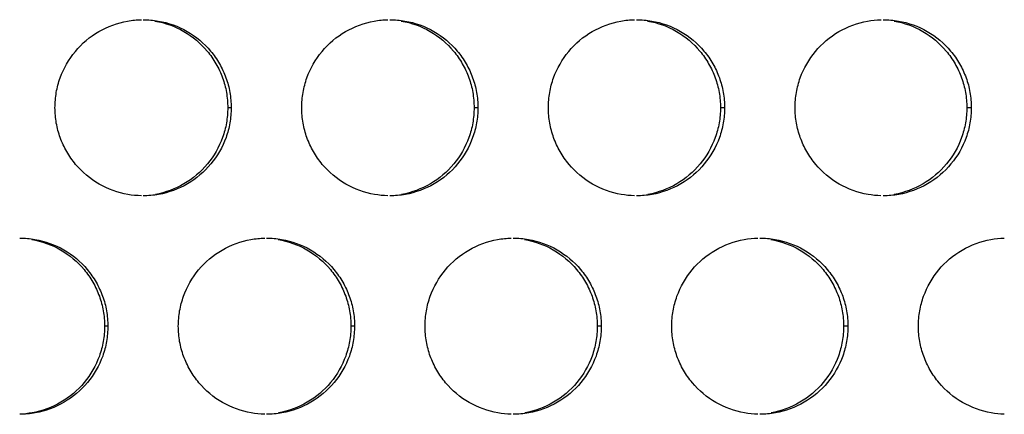
# Model space of a CAD drawing. Extents: x 6 to 291, y 6 to 205.
# Drawn here: x 45 to 48, y 53 to 54 of the extents above; entities that cross this region are included whole.
import ezdxf

# ---------------------------------------------------------------- set-up
doc = ezdxf.new("R2010")
doc.units = 0
doc.header["$MEASUREMENT"] = 0
doc.layers.add('3面図', color=6, linetype='Continuous')

# ---------------------------------------------------------------- blocks, each defined once
blk = doc.blocks.new('AI9-BLK1')
at = {"layer": '3面図', "color": 254}
for p, q in [((-21.5481, -3.0996), (-21.5579, -3.0996)), ((-20.8483, -3.0996), (-20.8591, -3.0996)), ((-20.1484, -3.0996), (-20.1601, -3.0996)), ((-19.4483, -3.0996), (-19.4611, -3.0996)), ((-21.8981, -3.7197), (-21.9074, -3.7197)), ((-21.1981, -3.7197), (-21.2086, -3.7197)), ((-20.4982, -3.7197), (-20.5096, -3.7197)), ((-19.7984, -3.7197), (-19.8106, -3.7197))]:
    blk.add_line(p, q, dxfattribs=at)
at = {"layer": '3面図', "color": 7}
for points, knots in [([(-22.0482, -3.0996), (-22.048, -3.0851), (-22.0468, -3.0706), (-22.0444, -3.0565), (-22.0418, -3.042), (-22.0382, -3.0282), (-22.0334, -3.0148), (-22.0235, -2.9879), (-22.0089, -2.9621), (-21.9903, -2.94), (-21.9717, -2.9173), (-21.9491, -2.898), (-21.9238, -2.8835), (-21.8985, -2.8691), (-21.8708, -2.8587), (-21.8422, -2.8536), (-21.8292, -2.8512), (-21.816, -2.8501), (-21.8027, -2.8498)], [0, 0, 0, 0, 1, 1, 1, 2, 2, 2, 3, 3, 3, 4, 4, 4, 5, 5, 5, 6, 6, 6, 6]), ([(-21.7981, -2.8498), (-21.7838, -2.8498), (-21.7693, -2.8512), (-21.7552, -2.8536), (-21.7264, -2.8584), (-21.6985, -2.8684), (-21.6732, -2.8832), (-21.648, -2.8977), (-21.6255, -2.9166), (-21.6067, -2.939), (-21.5972, -2.95), (-21.5889, -2.9624), (-21.5815, -2.9752), (-21.5743, -2.9876), (-21.5681, -3.001), (-21.5631, -3.0145), (-21.5581, -3.0282), (-21.5545, -3.042), (-21.5519, -3.0561), (-21.5495, -3.0706), (-21.5483, -3.0851), (-21.5481, -3.0996)], [0, 0, 0, 0, 1, 1, 1, 2, 2, 2, 3, 3, 3, 4, 4, 4, 5, 5, 5, 6, 6, 6, 7, 7, 7, 7]), ([(-21.7645, -2.8536), (-21.7359, -2.8584), (-21.7081, -2.8684), (-21.6828, -2.8832), (-21.6575, -2.8977), (-21.6349, -2.9166), (-21.6165, -2.939), (-21.607, -2.95), (-21.5986, -2.9624), (-21.5914, -2.9752), (-21.5841, -2.9876), (-21.5778, -3.001), (-21.5728, -3.0145), (-21.5679, -3.0282), (-21.5641, -3.042), (-21.5619, -3.0561), (-21.5593, -3.0706), (-21.5581, -3.0851), (-21.5579, -3.0996)], [0, 0, 0, 0, 1, 1, 1, 2, 2, 2, 3, 3, 3, 4, 4, 4, 5, 5, 5, 6, 6, 6, 6]), ([(-21.3481, -3.0996), (-21.3481, -3.0851), (-21.3469, -3.0706), (-21.3443, -3.0565), (-21.3419, -3.042), (-21.3381, -3.0282), (-21.3333, -3.0148), (-21.3235, -2.9879), (-21.309, -2.9621), (-21.2904, -2.94), (-21.2718, -2.9173), (-21.2491, -2.898), (-21.2238, -2.8835), (-21.1986, -2.8691), (-21.1709, -2.8587), (-21.1423, -2.8536), (-21.1294, -2.8512), (-21.1165, -2.8501), (-21.1034, -2.8498)], [0, 0, 0, 0, 1, 1, 1, 2, 2, 2, 3, 3, 3, 4, 4, 4, 5, 5, 5, 6, 6, 6, 6]), ([(-21.0982, -2.8498), (-21.0837, -2.8498), (-21.0693, -2.8512), (-21.0551, -2.8536), (-21.0264, -2.8584), (-20.9986, -2.8684), (-20.9733, -2.8832), (-20.9482, -2.8977), (-20.9254, -2.9166), (-20.9068, -2.939), (-20.8973, -2.95), (-20.8889, -2.9624), (-20.8815, -2.9752), (-20.8744, -2.9876), (-20.8682, -3.001), (-20.8631, -3.0145), (-20.8582, -3.0282), (-20.8545, -3.042), (-20.852, -3.0561), (-20.8496, -3.0706), (-20.8483, -3.0851), (-20.8483, -3.0996)], [0, 0, 0, 0, 1, 1, 1, 2, 2, 2, 3, 3, 3, 4, 4, 4, 5, 5, 5, 6, 6, 6, 7, 7, 7, 7]), ([(-21.0656, -2.8536), (-21.037, -2.8584), (-21.0091, -2.8684), (-20.9838, -2.8832), (-20.9587, -2.8977), (-20.9359, -2.9166), (-20.9175, -2.939), (-20.908, -2.95), (-20.8996, -2.9624), (-20.8924, -2.9752), (-20.8851, -2.9876), (-20.8789, -3.001), (-20.8739, -3.0145), (-20.8689, -3.0282), (-20.8653, -3.042), (-20.8629, -3.0561), (-20.8603, -3.0706), (-20.8591, -3.0851), (-20.8591, -3.0996)], [0, 0, 0, 0, 1, 1, 1, 2, 2, 2, 3, 3, 3, 4, 4, 4, 5, 5, 5, 6, 6, 6, 6]), ([(-20.6483, -3.0996), (-20.6483, -3.0851), (-20.6469, -3.0706), (-20.6443, -3.0565), (-20.6421, -3.0424), (-20.6383, -3.0282), (-20.6335, -3.0148), (-20.6236, -2.9879), (-20.609, -2.9621), (-20.5906, -2.94), (-20.5718, -2.9173), (-20.5492, -2.898), (-20.5239, -2.8835), (-20.4987, -2.8691), (-20.471, -2.8587), (-20.4424, -2.8536), (-20.4297, -2.8515), (-20.4168, -2.8501), (-20.4038, -2.8498)], [0, 0, 0, 0, 1, 1, 1, 2, 2, 2, 3, 3, 3, 4, 4, 4, 5, 5, 5, 6, 6, 6, 6]), ([(-20.3982, -2.8498), (-20.3839, -2.8498), (-20.3694, -2.8512), (-20.3551, -2.8536), (-20.3265, -2.8584), (-20.2988, -2.8684), (-20.2734, -2.8832), (-20.2481, -2.8977), (-20.2254, -2.9166), (-20.2068, -2.939), (-20.1973, -2.95), (-20.189, -2.9624), (-20.1816, -2.9752), (-20.1744, -2.9876), (-20.1682, -3.001), (-20.1632, -3.0145), (-20.1584, -3.0282), (-20.1546, -3.042), (-20.1522, -3.0561), (-20.1496, -3.0706), (-20.1484, -3.0851), (-20.1484, -3.0996)], [0, 0, 0, 0, 1, 1, 1, 2, 2, 2, 3, 3, 3, 4, 4, 4, 5, 5, 5, 6, 6, 6, 7, 7, 7, 7]), ([(-20.3666, -2.8536), (-20.338, -2.8584), (-20.3101, -2.8684), (-20.285, -2.8832), (-20.2597, -2.8977), (-20.2371, -2.9166), (-20.2185, -2.939), (-20.2092, -2.95), (-20.2007, -2.9624), (-20.1935, -2.9752), (-20.1861, -2.9876), (-20.1799, -3.001), (-20.1749, -3.0145), (-20.1701, -3.0282), (-20.1663, -3.042), (-20.1639, -3.0561), (-20.1613, -3.0706), (-20.1601, -3.0851), (-20.1601, -3.0996)], [0, 0, 0, 0, 1, 1, 1, 2, 2, 2, 3, 3, 3, 4, 4, 4, 5, 5, 5, 6, 6, 6, 6]), ([(-19.9482, -3.0996), (-19.9482, -3.0851), (-19.947, -3.0706), (-19.9444, -3.0565), (-19.942, -3.0424), (-19.9384, -3.0282), (-19.9336, -3.0148), (-19.9238, -2.9879), (-19.9091, -2.9621), (-19.8905, -2.94), (-19.8719, -2.9173), (-19.8492, -2.8984), (-19.8239, -2.8835), (-19.7987, -2.8691), (-19.771, -2.8587), (-19.7424, -2.8536), (-19.73, -2.8515), (-19.7172, -2.8501), (-19.7045, -2.8498)], [0, 0, 0, 0, 1, 1, 1, 2, 2, 2, 3, 3, 3, 4, 4, 4, 5, 5, 5, 6, 6, 6, 6]), ([(-19.6983, -2.8498), (-19.684, -2.8498), (-19.6695, -2.8512), (-19.6552, -2.8536), (-19.6266, -2.8584), (-19.5987, -2.8684), (-19.5734, -2.8832), (-19.5482, -2.8977), (-19.5255, -2.9166), (-19.5069, -2.939), (-19.4974, -2.95), (-19.489, -2.9624), (-19.4818, -2.9752), (-19.4745, -2.9876), (-19.4683, -3.001), (-19.4632, -3.0145), (-19.4583, -3.0282), (-19.4545, -3.042), (-19.4521, -3.0561), (-19.4497, -3.0706), (-19.4483, -3.0851), (-19.4483, -3.0996)], [0, 0, 0, 0, 1, 1, 1, 2, 2, 2, 3, 3, 3, 4, 4, 4, 5, 5, 5, 6, 6, 6, 7, 7, 7, 7]), ([(-19.6676, -2.8536), (-19.639, -2.8584), (-19.6113, -2.8684), (-19.586, -2.8832), (-19.5608, -2.8977), (-19.5381, -2.9166), (-19.5197, -2.939), (-19.5102, -2.95), (-19.5017, -2.9624), (-19.4945, -2.9752), (-19.4871, -2.9876), (-19.4811, -3.001), (-19.4761, -3.0145), (-19.4711, -3.0282), (-19.4675, -3.042), (-19.4649, -3.0561), (-19.4625, -3.0706), (-19.4613, -3.0851), (-19.4611, -3.0996)], [0, 0, 0, 0, 1, 1, 1, 2, 2, 2, 3, 3, 3, 4, 4, 4, 5, 5, 5, 6, 6, 6, 6]), ([(-21.8029, -3.3497), (-21.8158, -3.3493), (-21.8286, -3.3483), (-21.8411, -3.3459), (-21.8699, -3.3411), (-21.8978, -3.3307), (-21.923, -3.3162), (-21.9483, -3.3018), (-21.971, -3.2825), (-21.9896, -3.2604), (-21.9991, -3.2491), (-22.0074, -3.237), (-22.0148, -3.2243), (-22.022, -3.2115), (-22.0282, -3.1984), (-22.0332, -3.1846), (-22.038, -3.1712), (-22.0418, -3.1574), (-22.0444, -3.1433), (-22.0468, -3.1288), (-22.048, -3.1144), (-22.0482, -3.0996)], [0, 0, 0, 0, 1, 1, 1, 2, 2, 2, 3, 3, 3, 4, 4, 4, 5, 5, 5, 6, 6, 6, 7, 7, 7, 7]), ([(-21.5481, -3.0996), (-21.5483, -3.114), (-21.5495, -3.1288), (-21.5519, -3.143), (-21.5545, -3.1571), (-21.5581, -3.1709), (-21.5629, -3.1843), (-21.5728, -3.2115), (-21.5874, -3.237), (-21.606, -3.2594), (-21.6246, -3.2821), (-21.6473, -3.3011), (-21.6725, -3.3156), (-21.6976, -3.3304), (-21.7255, -3.3407), (-21.754, -3.3459), (-21.7686, -3.3483), (-21.7834, -3.3497), (-21.7982, -3.3497)], [0, 0, 0, 0, 1, 1, 1, 2, 2, 2, 3, 3, 3, 4, 4, 4, 5, 5, 5, 6, 6, 6, 6]), ([(-21.5579, -3.0996), (-21.5581, -3.114), (-21.5593, -3.1288), (-21.5619, -3.143), (-21.5641, -3.1571), (-21.5679, -3.1709), (-21.5728, -3.1843), (-21.5826, -3.2115), (-21.597, -3.237), (-21.6156, -3.2594), (-21.6343, -3.2821), (-21.6568, -3.3011), (-21.6821, -3.3156), (-21.7073, -3.3304), (-21.735, -3.3407), (-21.7634, -3.3459)], [0, 0, 0, 0, 1, 1, 1, 2, 2, 2, 3, 3, 3, 4, 4, 4, 5, 5, 5, 5]), ([(-21.1035, -3.3497), (-21.1161, -3.3493), (-21.1289, -3.3479), (-21.1413, -3.3459), (-21.17, -3.3411), (-21.1978, -3.3307), (-21.2231, -3.3162), (-21.2484, -3.3018), (-21.2711, -3.2825), (-21.2897, -3.2604), (-21.2992, -3.2491), (-21.3075, -3.237), (-21.3147, -3.2243), (-21.3221, -3.2115), (-21.3283, -3.1984), (-21.3333, -3.1846), (-21.3381, -3.1712), (-21.3418, -3.1574), (-21.3443, -3.1433), (-21.3469, -3.1288), (-21.3481, -3.1144), (-21.3481, -3.0996)], [0, 0, 0, 0, 1, 1, 1, 2, 2, 2, 3, 3, 3, 4, 4, 4, 5, 5, 5, 6, 6, 6, 7, 7, 7, 7]), ([(-20.8483, -3.0996), (-20.8483, -3.114), (-20.8496, -3.1288), (-20.852, -3.143), (-20.8545, -3.1571), (-20.8581, -3.1709), (-20.8631, -3.1843), (-20.8729, -3.2115), (-20.8875, -3.237), (-20.906, -3.2594), (-20.9247, -3.2821), (-20.9473, -3.3011), (-20.9726, -3.3156), (-20.9978, -3.3304), (-21.0255, -3.3407), (-21.0541, -3.3459), (-21.0686, -3.3483), (-21.0834, -3.3497), (-21.0982, -3.3497)], [0, 0, 0, 0, 1, 1, 1, 2, 2, 2, 3, 3, 3, 4, 4, 4, 5, 5, 5, 6, 6, 6, 6]), ([(-20.8591, -3.0996), (-20.8591, -3.114), (-20.8603, -3.1288), (-20.8629, -3.143), (-20.8653, -3.1571), (-20.8689, -3.1709), (-20.8737, -3.1843), (-20.8836, -3.2115), (-20.8982, -3.237), (-20.9168, -3.2594), (-20.9354, -3.2821), (-20.9578, -3.3011), (-20.9831, -3.3156), (-21.0085, -3.3304), (-21.0362, -3.3407), (-21.0646, -3.3459)], [0, 0, 0, 0, 1, 1, 1, 2, 2, 2, 3, 3, 3, 4, 4, 4, 5, 5, 5, 5]), ([(-20.4042, -3.3497), (-20.4166, -3.3493), (-20.429, -3.3479), (-20.4414, -3.3459), (-20.47, -3.3411), (-20.4979, -3.3307), (-20.523, -3.3162), (-20.5484, -3.3018), (-20.5711, -3.2825), (-20.5897, -3.2604), (-20.5992, -3.2491), (-20.6076, -3.237), (-20.6148, -3.2243), (-20.6221, -3.2115), (-20.6283, -3.1984), (-20.6333, -3.1846), (-20.6383, -3.1712), (-20.6419, -3.1574), (-20.6443, -3.1433), (-20.6469, -3.1288), (-20.6483, -3.1144), (-20.6483, -3.0996)], [0, 0, 0, 0, 1, 1, 1, 2, 2, 2, 3, 3, 3, 4, 4, 4, 5, 5, 5, 6, 6, 6, 7, 7, 7, 7]), ([(-20.1484, -3.0996), (-20.1484, -3.114), (-20.1496, -3.1288), (-20.152, -3.143), (-20.1544, -3.1571), (-20.1582, -3.1709), (-20.163, -3.1843), (-20.1728, -3.2115), (-20.1875, -3.237), (-20.2061, -3.2594), (-20.2247, -3.2821), (-20.2474, -3.3011), (-20.2728, -3.3156), (-20.2977, -3.3304), (-20.3255, -3.3407), (-20.3541, -3.3459), (-20.3687, -3.3483), (-20.3835, -3.3497), (-20.3983, -3.3497)], [0, 0, 0, 0, 1, 1, 1, 2, 2, 2, 3, 3, 3, 4, 4, 4, 5, 5, 5, 6, 6, 6, 6]), ([(-20.1601, -3.0996), (-20.1601, -3.114), (-20.1613, -3.1288), (-20.1639, -3.143), (-20.1663, -3.1571), (-20.1701, -3.1709), (-20.1749, -3.1843), (-20.1846, -3.2115), (-20.1992, -3.237), (-20.2178, -3.2594), (-20.2364, -3.2821), (-20.259, -3.3011), (-20.2841, -3.3156), (-20.3094, -3.3304), (-20.3372, -3.3407), (-20.3656, -3.3459)], [0, 0, 0, 0, 1, 1, 1, 2, 2, 2, 3, 3, 3, 4, 4, 4, 5, 5, 5, 5]), ([(-19.7047, -3.3497), (-19.7169, -3.3493), (-19.7293, -3.3479), (-19.7413, -3.3459), (-19.7699, -3.3411), (-19.7978, -3.3307), (-19.8232, -3.3162), (-19.8485, -3.3018), (-19.8712, -3.2825), (-19.8898, -3.2604), (-19.8991, -3.2491), (-19.9076, -3.237), (-19.915, -3.2243), (-19.9222, -3.2115), (-19.9282, -3.1984), (-19.9334, -3.1846), (-19.9382, -3.1712), (-19.942, -3.1574), (-19.9444, -3.1433), (-19.947, -3.1288), (-19.9482, -3.1144), (-19.9482, -3.0996)], [0, 0, 0, 0, 1, 1, 1, 2, 2, 2, 3, 3, 3, 4, 4, 4, 5, 5, 5, 6, 6, 6, 7, 7, 7, 7]), ([(-19.4483, -3.0996), (-19.4483, -3.114), (-19.4497, -3.1288), (-19.4521, -3.143), (-19.4545, -3.1571), (-19.4583, -3.1709), (-19.4632, -3.1843), (-19.4728, -3.2115), (-19.4876, -3.237), (-19.506, -3.2594), (-19.5248, -3.2821), (-19.5474, -3.3011), (-19.5727, -3.3156), (-19.5979, -3.3304), (-19.6256, -3.3407), (-19.6542, -3.3459), (-19.6688, -3.3483), (-19.6836, -3.3497), (-19.6983, -3.3497)], [0, 0, 0, 0, 1, 1, 1, 2, 2, 2, 3, 3, 3, 4, 4, 4, 5, 5, 5, 6, 6, 6, 6]), ([(-19.4611, -3.0996), (-19.4613, -3.114), (-19.4625, -3.1288), (-19.4649, -3.143), (-19.4675, -3.1571), (-19.4711, -3.1709), (-19.4759, -3.1843), (-19.4857, -3.2115), (-19.5002, -3.237), (-19.5188, -3.2594), (-19.5374, -3.2821), (-19.56, -3.3011), (-19.5853, -3.3156), (-19.6104, -3.3304), (-19.6382, -3.3407), (-19.6668, -3.3459)], [0, 0, 0, 0, 1, 1, 1, 2, 2, 2, 3, 3, 3, 4, 4, 4, 5, 5, 5, 5]), ([(-22.1481, -3.4696), (-22.1336, -3.4696), (-22.1193, -3.4709), (-22.105, -3.4733), (-22.0764, -3.4785), (-22.0485, -3.4885), (-22.0232, -3.503), (-21.9981, -3.5174), (-21.9753, -3.5367), (-21.9567, -3.5588), (-21.9472, -3.5702), (-21.939, -3.5822), (-21.9316, -3.595), (-21.9243, -3.6077), (-21.918, -3.6208), (-21.9131, -3.6346), (-21.9081, -3.648), (-21.9045, -3.6618), (-21.9019, -3.6763), (-21.8995, -3.6904), (-21.8983, -3.7052), (-21.8981, -3.7197)], [0, 0, 0, 0, 1, 1, 1, 2, 2, 2, 3, 3, 3, 4, 4, 4, 5, 5, 5, 6, 6, 6, 7, 7, 7, 7]), ([(-22.114, -3.4733), (-22.0854, -3.4785), (-22.0577, -3.4885), (-22.0323, -3.503), (-22.007, -3.5178), (-21.9844, -3.5367), (-21.9658, -3.5588), (-21.9565, -3.5702), (-21.9481, -3.5822), (-21.9407, -3.595), (-21.9335, -3.6077), (-21.9274, -3.6208), (-21.9223, -3.6346), (-21.9174, -3.648), (-21.9136, -3.6618), (-21.9112, -3.6763), (-21.9088, -3.6904), (-21.9074, -3.7052), (-21.9074, -3.7197)], [0, 0, 0, 0, 1, 1, 1, 2, 2, 2, 3, 3, 3, 4, 4, 4, 5, 5, 5, 6, 6, 6, 6]), ([(-21.6982, -3.7197), (-21.698, -3.7052), (-21.6968, -3.6904), (-21.6944, -3.6763), (-21.6918, -3.6621), (-21.6882, -3.6484), (-21.6833, -3.6349), (-21.6735, -3.6077), (-21.6589, -3.5822), (-21.6405, -3.5598), (-21.6217, -3.5374), (-21.5991, -3.5181), (-21.5738, -3.5037), (-21.5486, -3.4888), (-21.5209, -3.4785), (-21.4923, -3.4733), (-21.4794, -3.4713), (-21.4661, -3.4699), (-21.453, -3.4699)], [0, 0, 0, 0, 1, 1, 1, 2, 2, 2, 3, 3, 3, 4, 4, 4, 5, 5, 5, 6, 6, 6, 6]), ([(-21.4482, -3.4696), (-21.4337, -3.4696), (-21.4193, -3.4709), (-21.4052, -3.4733), (-21.3766, -3.4785), (-21.3487, -3.4885), (-21.3233, -3.503), (-21.298, -3.5178), (-21.2753, -3.5367), (-21.2568, -3.5588), (-21.2474, -3.5702), (-21.2389, -3.5822), (-21.2317, -3.595), (-21.2243, -3.6077), (-21.2181, -3.6208), (-21.2131, -3.6346), (-21.2083, -3.648), (-21.2045, -3.6618), (-21.2021, -3.6763), (-21.1995, -3.6904), (-21.1983, -3.7052), (-21.1981, -3.7197)], [0, 0, 0, 0, 1, 1, 1, 2, 2, 2, 3, 3, 3, 4, 4, 4, 5, 5, 5, 6, 6, 6, 7, 7, 7, 7]), ([(-21.4151, -3.4733), (-21.3865, -3.4785), (-21.3586, -3.4885), (-21.3333, -3.503), (-21.3082, -3.5178), (-21.2856, -3.5367), (-21.2668, -3.5588), (-21.2575, -3.5702), (-21.2491, -3.5822), (-21.2419, -3.595), (-21.2346, -3.6077), (-21.2284, -3.6208), (-21.2234, -3.6346), (-21.2184, -3.648), (-21.2148, -3.6618), (-21.2124, -3.6763), (-21.2098, -3.6904), (-21.2086, -3.7052), (-21.2086, -3.7197)], [0, 0, 0, 0, 1, 1, 1, 2, 2, 2, 3, 3, 3, 4, 4, 4, 5, 5, 5, 6, 6, 6, 6]), ([(-20.9981, -3.7197), (-20.9981, -3.7052), (-20.9969, -3.6904), (-20.9943, -3.6763), (-20.9919, -3.6621), (-20.9883, -3.6484), (-20.9835, -3.6349), (-20.9737, -3.6077), (-20.9588, -3.5822), (-20.9404, -3.5598), (-20.9218, -3.5374), (-20.8991, -3.5181), (-20.8739, -3.5037), (-20.8486, -3.4888), (-20.821, -3.4785), (-20.7924, -3.4733), (-20.7795, -3.4713), (-20.7666, -3.4699), (-20.7537, -3.4699)], [0, 0, 0, 0, 1, 1, 1, 2, 2, 2, 3, 3, 3, 4, 4, 4, 5, 5, 5, 6, 6, 6, 6]), ([(-20.7482, -3.4696), (-20.7337, -3.4696), (-20.7194, -3.4709), (-20.7051, -3.4733), (-20.6765, -3.4785), (-20.6486, -3.4885), (-20.6235, -3.503), (-20.5981, -3.5178), (-20.5754, -3.5367), (-20.5568, -3.5588), (-20.5473, -3.5702), (-20.5389, -3.5822), (-20.5316, -3.595), (-20.5244, -3.6077), (-20.5182, -3.6208), (-20.5132, -3.6346), (-20.5082, -3.648), (-20.5046, -3.6618), (-20.5022, -3.6763), (-20.4996, -3.6904), (-20.4984, -3.7052), (-20.4982, -3.7197)], [0, 0, 0, 0, 1, 1, 1, 2, 2, 2, 3, 3, 3, 4, 4, 4, 5, 5, 5, 6, 6, 6, 7, 7, 7, 7]), ([(-20.7161, -3.4733), (-20.6875, -3.4785), (-20.6596, -3.4885), (-20.6345, -3.503), (-20.6092, -3.5178), (-20.5866, -3.5367), (-20.568, -3.5588), (-20.5585, -3.5702), (-20.5501, -3.5822), (-20.5428, -3.595), (-20.5356, -3.6077), (-20.5294, -3.6208), (-20.5244, -3.6346), (-20.5196, -3.648), (-20.5158, -3.6618), (-20.5134, -3.6763), (-20.5108, -3.6904), (-20.5096, -3.7052), (-20.5096, -3.7197)], [0, 0, 0, 0, 1, 1, 1, 2, 2, 2, 3, 3, 3, 4, 4, 4, 5, 5, 5, 6, 6, 6, 6]), ([(-20.2982, -3.7197), (-20.2982, -3.7052), (-20.2969, -3.6904), (-20.2945, -3.6763), (-20.292, -3.6621), (-20.2883, -3.6484), (-20.2834, -3.6349), (-20.2736, -3.6077), (-20.259, -3.5822), (-20.2405, -3.5598), (-20.2218, -3.5374), (-20.1992, -3.5181), (-20.1739, -3.5037), (-20.1487, -3.4888), (-20.121, -3.4785), (-20.0924, -3.4733), (-20.0798, -3.4713), (-20.0669, -3.4699), (-20.0542, -3.4699)], [0, 0, 0, 0, 1, 1, 1, 2, 2, 2, 3, 3, 3, 4, 4, 4, 5, 5, 5, 6, 6, 6, 6]), ([(-20.0483, -3.4696), (-20.0338, -3.4696), (-20.0194, -3.4709), (-20.0052, -3.4733), (-19.9765, -3.4785), (-19.9487, -3.4885), (-19.9234, -3.503), (-19.8981, -3.5178), (-19.8755, -3.5367), (-19.8568, -3.5588), (-19.8475, -3.5702), (-19.839, -3.5822), (-19.8318, -3.595), (-19.8244, -3.6077), (-19.8183, -3.6208), (-19.8132, -3.6346), (-19.8084, -3.648), (-19.8046, -3.6618), (-19.8022, -3.6763), (-19.7996, -3.6904), (-19.7984, -3.7052), (-19.7984, -3.7197)], [0, 0, 0, 0, 1, 1, 1, 2, 2, 2, 3, 3, 3, 4, 4, 4, 5, 5, 5, 6, 6, 6, 7, 7, 7, 7]), ([(-20.0171, -3.4733), (-19.9887, -3.4785), (-19.9608, -3.4885), (-19.9355, -3.503), (-19.9102, -3.5178), (-19.8876, -3.5367), (-19.869, -3.5588), (-19.8597, -3.5702), (-19.8512, -3.5822), (-19.844, -3.595), (-19.8366, -3.6077), (-19.8306, -3.6208), (-19.8254, -3.6346), (-19.8206, -3.648), (-19.817, -3.6618), (-19.8144, -3.6763), (-19.812, -3.6904), (-19.8106, -3.7052), (-19.8106, -3.7197)], [0, 0, 0, 0, 1, 1, 1, 2, 2, 2, 3, 3, 3, 4, 4, 4, 5, 5, 5, 6, 6, 6, 6]), ([(-19.5984, -3.7197), (-19.5982, -3.7052), (-19.597, -3.6904), (-19.5946, -3.6763), (-19.5922, -3.6621), (-19.5884, -3.6484), (-19.5836, -3.6349), (-19.5737, -3.6077), (-19.5591, -3.5822), (-19.5405, -3.5598), (-19.5219, -3.5374), (-19.4992, -3.5181), (-19.474, -3.5037), (-19.4489, -3.4888), (-19.4211, -3.4785), (-19.3925, -3.4733), (-19.38, -3.4713), (-19.3674, -3.4699), (-19.3546, -3.4699)], [0, 0, 0, 0, 1, 1, 1, 2, 2, 2, 3, 3, 3, 4, 4, 4, 5, 5, 5, 6, 6, 6, 6]), ([(-21.9074, -3.7197), (-21.9074, -3.7341), (-21.9088, -3.7486), (-21.9112, -3.7631), (-21.9136, -3.7772), (-21.9173, -3.791), (-21.9223, -3.8044), (-21.9321, -3.8316), (-21.9466, -3.8571), (-21.9652, -3.8795), (-21.9838, -3.9019), (-22.0063, -3.9212), (-22.0316, -3.9357), (-22.0568, -3.9505), (-22.0845, -3.9605), (-22.1129, -3.9656), (-22.1247, -3.9677), (-22.1364, -3.9691), (-22.1483, -3.9694)], [0, 0, 0, 0, 1, 1, 1, 2, 2, 2, 3, 3, 3, 4, 4, 4, 5, 5, 5, 6, 6, 6, 6]), ([(-21.8981, -3.7197), (-21.8983, -3.7341), (-21.8995, -3.7486), (-21.9019, -3.7631), (-21.9045, -3.7772), (-21.908, -3.791), (-21.9128, -3.8044), (-21.9228, -3.8316), (-21.9374, -3.8571), (-21.956, -3.8795), (-21.9746, -3.9019), (-21.9972, -3.9212), (-22.0225, -3.9357), (-22.0477, -3.9505), (-22.0754, -3.9605), (-22.104, -3.9656), (-22.1186, -3.9681), (-22.1334, -3.9698), (-22.1481, -3.9698)], [0, 0, 0, 0, 1, 1, 1, 2, 2, 2, 3, 3, 3, 4, 4, 4, 5, 5, 5, 6, 6, 6, 6]), ([(-21.4532, -3.9694), (-21.466, -3.9691), (-21.4787, -3.9681), (-21.4913, -3.966), (-21.5199, -3.9608), (-21.5478, -3.9508), (-21.5731, -3.936), (-21.5983, -3.9219), (-21.621, -3.9026), (-21.6396, -3.8802), (-21.6491, -3.8692), (-21.6573, -3.8568), (-21.6647, -3.8444), (-21.672, -3.8316), (-21.6782, -3.8185), (-21.6832, -3.8048), (-21.6882, -3.7913), (-21.6918, -3.7772), (-21.6944, -3.7634), (-21.6968, -3.749), (-21.698, -3.7345), (-21.6982, -3.7197)], [0, 0, 0, 0, 1, 1, 1, 2, 2, 2, 3, 3, 3, 4, 4, 4, 5, 5, 5, 6, 6, 6, 7, 7, 7, 7]), ([(-21.1981, -3.7197), (-21.1983, -3.7341), (-21.1997, -3.7486), (-21.2021, -3.7631), (-21.2045, -3.7772), (-21.2081, -3.791), (-21.2129, -3.8044), (-21.2229, -3.8313), (-21.2374, -3.8571), (-21.256, -3.8795), (-21.2746, -3.9019), (-21.2973, -3.9212), (-21.3226, -3.9357), (-21.3476, -3.9505), (-21.3755, -3.9605), (-21.4041, -3.9656), (-21.4186, -3.9681), (-21.4334, -3.9698), (-21.4482, -3.9698)], [0, 0, 0, 0, 1, 1, 1, 2, 2, 2, 3, 3, 3, 4, 4, 4, 5, 5, 5, 6, 6, 6, 6]), ([(-21.2086, -3.7197), (-21.2086, -3.7341), (-21.2098, -3.7486), (-21.2124, -3.7631), (-21.2146, -3.7772), (-21.2184, -3.791), (-21.2233, -3.8044), (-21.2331, -3.8313), (-21.2475, -3.8571), (-21.2661, -3.8795), (-21.2849, -3.9019), (-21.3073, -3.9212), (-21.3326, -3.9357), (-21.3578, -3.9505), (-21.3857, -3.9605), (-21.4141, -3.9656)], [0, 0, 0, 0, 1, 1, 1, 2, 2, 2, 3, 3, 3, 4, 4, 4, 5, 5, 5, 5]), ([(-20.7539, -3.9694), (-20.7664, -3.9691), (-20.7788, -3.9681), (-20.7914, -3.966), (-20.82, -3.9608), (-20.8477, -3.9508), (-20.8731, -3.936), (-20.8984, -3.9219), (-20.9211, -3.9026), (-20.9397, -3.8802), (-20.949, -3.8692), (-20.9575, -3.8568), (-20.9649, -3.8444), (-20.9721, -3.8316), (-20.9783, -3.8185), (-20.9833, -3.8048), (-20.9883, -3.7913), (-20.9919, -3.7772), (-20.9943, -3.7634), (-20.9969, -3.749), (-20.9981, -3.7345), (-20.9981, -3.7197)], [0, 0, 0, 0, 1, 1, 1, 2, 2, 2, 3, 3, 3, 4, 4, 4, 5, 5, 5, 6, 6, 6, 7, 7, 7, 7]), ([(-20.4982, -3.7197), (-20.4984, -3.7341), (-20.4996, -3.7486), (-20.5022, -3.7631), (-20.5044, -3.7772), (-20.5082, -3.791), (-20.513, -3.8044), (-20.5229, -3.8313), (-20.5375, -3.8571), (-20.5561, -3.8795), (-20.5747, -3.9019), (-20.5973, -3.9212), (-20.6226, -3.9357), (-20.6477, -3.9505), (-20.6755, -3.9605), (-20.7041, -3.9656), (-20.7187, -3.9681), (-20.7335, -3.9698), (-20.7483, -3.9698)], [0, 0, 0, 0, 1, 1, 1, 2, 2, 2, 3, 3, 3, 4, 4, 4, 5, 5, 5, 6, 6, 6, 6]), ([(-20.5096, -3.7197), (-20.5096, -3.7341), (-20.5108, -3.7486), (-20.5134, -3.7631), (-20.5158, -3.7772), (-20.5194, -3.791), (-20.5244, -3.8044), (-20.5341, -3.8313), (-20.5487, -3.8571), (-20.5673, -3.8795), (-20.5859, -3.9019), (-20.6085, -3.9212), (-20.6336, -3.9357), (-20.6589, -3.9505), (-20.6867, -3.9605), (-20.7151, -3.9656)], [0, 0, 0, 0, 1, 1, 1, 2, 2, 2, 3, 3, 3, 4, 4, 4, 5, 5, 5, 5]), ([(-20.0543, -3.9694), (-20.0667, -3.9691), (-20.0791, -3.9681), (-20.0914, -3.966), (-20.12, -3.9608), (-20.1479, -3.9508), (-20.1732, -3.936), (-20.1983, -3.9219), (-20.2211, -3.9026), (-20.2397, -3.8802), (-20.2492, -3.8692), (-20.2576, -3.8568), (-20.2648, -3.8444), (-20.2722, -3.8316), (-20.2783, -3.8185), (-20.2834, -3.8048), (-20.2883, -3.7913), (-20.292, -3.7772), (-20.2945, -3.7634), (-20.2969, -3.749), (-20.2982, -3.7345), (-20.2982, -3.7197)], [0, 0, 0, 0, 1, 1, 1, 2, 2, 2, 3, 3, 3, 4, 4, 4, 5, 5, 5, 6, 6, 6, 7, 7, 7, 7]), ([(-19.7984, -3.7197), (-19.7984, -3.7341), (-19.7996, -3.7486), (-19.8022, -3.7631), (-19.8046, -3.7772), (-19.8084, -3.791), (-19.813, -3.8044), (-19.8228, -3.8313), (-19.8375, -3.8571), (-19.8561, -3.8795), (-19.8747, -3.9019), (-19.8974, -3.9212), (-19.9227, -3.9357), (-19.9479, -3.9505), (-19.9756, -3.9605), (-20.0042, -3.9656), (-20.0188, -3.9681), (-20.0335, -3.9698), (-20.0483, -3.9698)], [0, 0, 0, 0, 1, 1, 1, 2, 2, 2, 3, 3, 3, 4, 4, 4, 5, 5, 5, 6, 6, 6, 6]), ([(-19.8106, -3.7197), (-19.8106, -3.7341), (-19.812, -3.7486), (-19.8144, -3.7631), (-19.8168, -3.7772), (-19.8206, -3.791), (-19.8254, -3.8044), (-19.8351, -3.8313), (-19.8497, -3.8571), (-19.8683, -3.8795), (-19.8869, -3.9019), (-19.9095, -3.9212), (-19.9348, -3.9357), (-19.9599, -3.9505), (-19.9878, -3.9605), (-20.0161, -3.9656)], [0, 0, 0, 0, 1, 1, 1, 2, 2, 2, 3, 3, 3, 4, 4, 4, 5, 5, 5, 5]), ([(-19.355, -3.9694), (-19.3672, -3.9691), (-19.3794, -3.9681), (-19.3915, -3.966), (-19.4201, -3.9608), (-19.448, -3.9508), (-19.4733, -3.936), (-19.4985, -3.9219), (-19.5212, -3.9026), (-19.5398, -3.8802), (-19.5493, -3.8692), (-19.5575, -3.8568), (-19.565, -3.8444), (-19.5722, -3.8316), (-19.5784, -3.8185), (-19.5834, -3.8048), (-19.5884, -3.7913), (-19.5922, -3.7772), (-19.5946, -3.7631), (-19.597, -3.749), (-19.5982, -3.7345), (-19.5984, -3.7197)], [0, 0, 0, 0, 1, 1, 1, 2, 2, 2, 3, 3, 3, 4, 4, 4, 5, 5, 5, 6, 6, 6, 7, 7, 7, 7])]:
    blk.add_open_spline(points, degree=3, knots=knots, dxfattribs=at)

msp = doc.modelspace()

# ---------------------------------------------------------------- block references
at = {"layer": '3面図', "color": 7}
msp.add_blockref('AI9-BLK1', (67.5729, 57.0808), dxfattribs=at)

doc.saveas('drawing.dxf')
